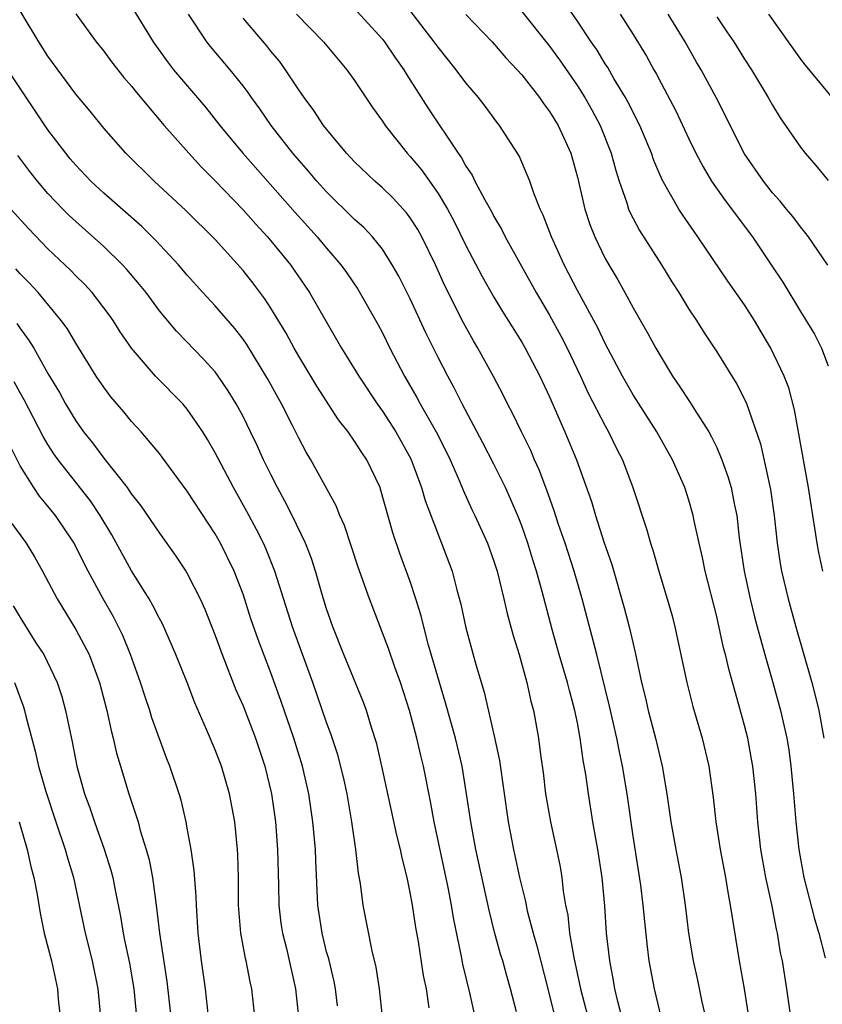
# Model space of a CAD drawing. Units: inches. Extents: x 2598000 to 2601000, y 1542000 to 1544541.
# Drawn here: x 2599175 to 2599233, y 1542680 to 1542751 of the extents above; entities that cross this region are included whole.
import ezdxf

# ---------------------------------------------------------------- set-up
doc = ezdxf.new("R2010")
doc.units = ezdxf.units.IN
doc.header["$MEASUREMENT"] = 0
doc.layers.add('LD25981542_2ft', color=82, linetype='Continuous')

msp = doc.modelspace()

# ---------------------------------------------------------------- linework, layer by layer
at = {"layer": 'LD25981542_2ft'}
for points, elevation in [([(2599230.651, 1542676.651), (2599230.033, 1542681), (2599229.712, 1542683), (2599229.587, 1542683.587), (2599229.357, 1542685), (2599229.286, 1542685.285), (2599228.943, 1542687.057), (2599228.523, 1542689), (2599228.173, 1542691), (2599227.953, 1542693), (2599227.808, 1542695), (2599227.591, 1542697), (2599227.503, 1542697.503), (2599227.22, 1542699), (2599227, 1542699.899), (2599226.596, 1542701.404), (2599225.881, 1542703.881), (2599225.627, 1542705), (2599225.491, 1542705.491), (2599225, 1542707.736), (2599224.178, 1542711), (2599223.985, 1542711.985), (2599223.74, 1542713), (2599223.382, 1542714.618), (2599223.314, 1542715), (2599223, 1542716.099), (2599222.71, 1542717), (2599221.832, 1542719), (2599220.701, 1542721), (2599219, 1542723.667), (2599218.232, 1542725), (2599217, 1542727.335), (2599216.464, 1542728.464), (2599215, 1542731.14), (2599214.044, 1542733), (2599213.128, 1542735), (2599212.545, 1542736.546), (2599212.317, 1542737), (2599211.872, 1542738.129), (2599211.585, 1542739), (2599210.817, 1542740.817), (2599209.413, 1542743), (2599209.226, 1542743.226), (2599208.381, 1542744.381), (2599207.904, 1542745), (2599207, 1542746.068), (2599206.306, 1542747), (2599205, 1542748.614), (2599204.728, 1542749), (2599202.245, 1542752.245)], 8790), ([(2599232.623, 1542711), (2599232.325, 1542712.324), (2599232.196, 1542713), (2599232.067, 1542713.933), (2599231.889, 1542715), (2599231.595, 1542717), (2599230.59, 1542722.59), (2599230.163, 1542724.163), (2599229.842, 1542725), (2599228.874, 1542727), (2599228.178, 1542728.177), (2599227.713, 1542729), (2599227, 1542730.121), (2599225.807, 1542731.807), (2599223.652, 1542735), (2599223.375, 1542735.375), (2599222.561, 1542736.561), (2599222.284, 1542737), (2599221.087, 1542739.088), (2599220.488, 1542740.488), (2599220.318, 1542741), (2599219.479, 1542743), (2599218.645, 1542744.645), (2599218.451, 1542745), (2599217.621, 1542746.38), (2599217.171, 1542747.171), (2599217, 1542747.423), (2599216.407, 1542748.407), (2599215.988, 1542749), (2599215, 1542750.484), (2599213.978, 1542751.978)], 8796), ([(2599210.639, 1542679.361), (2599210.209, 1542681), (2599209.931, 1542681.931), (2599209.636, 1542683), (2599209.483, 1542683.483), (2599209.061, 1542685.061), (2599208.657, 1542686.657), (2599208.482, 1542687.518), (2599207.712, 1542691), (2599207.339, 1542693), (2599207.049, 1542695), (2599206.718, 1542697), (2599206.242, 1542699), (2599205.542, 1542701.542), (2599205.1, 1542703), (2599204.322, 1542705.678), (2599203.967, 1542707), (2599203.782, 1542707.782), (2599203.41, 1542709), (2599203, 1542710.258), (2599202.262, 1542712.262), (2599201.754, 1542713.754), (2599200.877, 1542716.877), (2599200.832, 1542717), (2599199.875, 1542719), (2599199.516, 1542719.516), (2599199, 1542720.339), (2599198.536, 1542721), (2599197.855, 1542721.855), (2599196.288, 1542724.288), (2599195, 1542726.439), (2599194.679, 1542727), (2599194.092, 1542728.092), (2599193, 1542729.881), (2599192.559, 1542730.559), (2599191.697, 1542731.697), (2599191, 1542732.577), (2599189, 1542734.799), (2599186.901, 1542736.902), (2599184.623, 1542739), (2599182.587, 1542741), (2599181, 1542742.812), (2599180.027, 1542744.027), (2599179, 1542745.254), (2599177, 1542747.983), (2599176.342, 1542749), (2599175, 1542751.238)], 8776), ([(2599183, 1542751.553), (2599184.548, 1542749), (2599185.574, 1542747.574), (2599186.022, 1542747), (2599188.305, 1542744.305), (2599189.344, 1542743), (2599190.979, 1542741), (2599194.75, 1542736.75), (2599196.333, 1542735), (2599197, 1542734.191), (2599198.029, 1542733), (2599198.434, 1542732.434), (2599199.241, 1542731.241), (2599200.693, 1542728.694), (2599201, 1542728.118), (2599201.547, 1542727), (2599202.585, 1542725), (2599203.475, 1542723.475), (2599203.725, 1542723), (2599204.865, 1542721), (2599205.58, 1542719.58), (2599205.864, 1542719), (2599206.545, 1542717.455), (2599206.805, 1542716.805), (2599207.431, 1542715.431), (2599207.643, 1542715), (2599208.54, 1542713), (2599209, 1542711.711), (2599209.229, 1542711), (2599209.723, 1542709), (2599209.959, 1542707.958), (2599210.381, 1542706.381), (2599210.812, 1542705), (2599211.378, 1542703), (2599211.663, 1542701.663), (2599211.846, 1542701), (2599212.203, 1542699), (2599212.374, 1542697.626), (2599212.531, 1542696.531), (2599212.713, 1542695), (2599213.057, 1542693), (2599213.501, 1542691), (2599213.751, 1542689.751), (2599213.876, 1542689), (2599213.981, 1542688.019), (2599214.15, 1542687), (2599214.303, 1542686.303), (2599214.439, 1542685), (2599214.74, 1542683.26), (2599215.229, 1542681), (2599215.736, 1542679)], 8780), ([(2599199.189, 1542751.189), (2599201, 1542749.187), (2599201.147, 1542749), (2599201.896, 1542747.895), (2599202.531, 1542747), (2599202.704, 1542746.704), (2599204.271, 1542744.271), (2599206.436, 1542741), (2599206.675, 1542740.675), (2599207, 1542740.066), (2599207.438, 1542739.438), (2599207.644, 1542739), (2599208.349, 1542737.651), (2599208.824, 1542736.824), (2599209, 1542736.472), (2599209.554, 1542735.554), (2599209.821, 1542735), (2599212.038, 1542731), (2599213, 1542729.367), (2599213.842, 1542727.842), (2599214.274, 1542727), (2599215.222, 1542725), (2599215.779, 1542723.779), (2599217, 1542721.419), (2599217.242, 1542721), (2599217.811, 1542719.811), (2599218.225, 1542719), (2599218.974, 1542717), (2599219.971, 1542713.97), (2599220.243, 1542713), (2599220.43, 1542712.43), (2599220.835, 1542711), (2599221.445, 1542709), (2599221.792, 1542707.792), (2599221.999, 1542707), (2599222.86, 1542703), (2599223.287, 1542701.287), (2599223.95, 1542699), (2599224.422, 1542697), (2599224.742, 1542694.742), (2599224.935, 1542693), (2599225.251, 1542691), (2599225.624, 1542689), (2599225.809, 1542687.809), (2599225.971, 1542687), (2599226.601, 1542683), (2599226.959, 1542681), (2599227.281, 1542679)], 8788), ([(2599211, 1542751.171), (2599213, 1542748.689), (2599213.706, 1542747.706), (2599215, 1542745.847), (2599215.541, 1542745), (2599216.065, 1542744.066), (2599216.632, 1542743), (2599217.429, 1542741), (2599217.756, 1542739.756), (2599218.004, 1542739), (2599218.547, 1542737.453), (2599218.677, 1542737), (2599218.77, 1542736.77), (2599219.458, 1542735.458), (2599221.023, 1542733), (2599221.776, 1542731.777), (2599222.276, 1542731), (2599223, 1542729.808), (2599223.539, 1542729), (2599224.104, 1542728.104), (2599225, 1542726.737), (2599226.431, 1542724.43), (2599227.105, 1542723.105), (2599228.129, 1542720.129), (2599228.862, 1542716.862), (2599229.127, 1542715), (2599229.33, 1542713), (2599229.548, 1542711.548), (2599229.646, 1542711), (2599230.119, 1542709), (2599230.666, 1542707), (2599231.815, 1542703), (2599232.065, 1542702.065), (2599232.318, 1542701), (2599232.693, 1542699)], 8794), ([(2599179, 1542751.026), (2599180.463, 1542749), (2599181, 1542748.33), (2599181.572, 1542747.572), (2599182.454, 1542746.454), (2599183, 1542745.829), (2599183.358, 1542745.358), (2599185.338, 1542743), (2599187.114, 1542741), (2599188.013, 1542740.013), (2599189, 1542739.027), (2599191, 1542736.952), (2599191.911, 1542735.911), (2599192.758, 1542735), (2599193, 1542734.718), (2599194.406, 1542733), (2599195.468, 1542731.468), (2599195.781, 1542731), (2599198.075, 1542727), (2599198.436, 1542726.436), (2599199.303, 1542725), (2599200.626, 1542723), (2599201, 1542722.484), (2599201.965, 1542721), (2599203.052, 1542719.052), (2599203.821, 1542717), (2599204.078, 1542716.078), (2599205, 1542713.615), (2599205.254, 1542713), (2599206.003, 1542711), (2599206.349, 1542709.651), (2599206.63, 1542708.63), (2599207, 1542706.919), (2599207.718, 1542704.282), (2599208.302, 1542702.302), (2599209.048, 1542699.049), (2599209.405, 1542697.405), (2599210.02, 1542693), (2599210.408, 1542691), (2599210.846, 1542689), (2599211.27, 1542687.27), (2599211.401, 1542686.599), (2599211.82, 1542685), (2599212.085, 1542684.085), (2599212.879, 1542681), (2599213.688, 1542677.688)], 8778), ([(2599218.198, 1542679), (2599217.907, 1542680.093), (2599217.691, 1542681), (2599217.594, 1542681.594), (2599217.318, 1542683), (2599217.091, 1542685), (2599216.962, 1542686.962), (2599216.769, 1542689), (2599216.468, 1542691), (2599216.114, 1542693), (2599215.785, 1542695), (2599215.6, 1542696.4), (2599215.417, 1542697.417), (2599215.208, 1542699), (2599215, 1542700.102), (2599214.817, 1542701), (2599214.423, 1542702.423), (2599214.289, 1542703), (2599213.7, 1542705), (2599213.188, 1542706.812), (2599212.478, 1542709.522), (2599212.072, 1542711), (2599211.808, 1542711.807), (2599211.446, 1542713), (2599211, 1542714.247), (2599210.789, 1542714.789), (2599210.197, 1542716.197), (2599209.827, 1542717), (2599209, 1542718.675), (2599208.21, 1542720.21), (2599206.736, 1542723), (2599206.162, 1542724.162), (2599205.696, 1542725), (2599205, 1542726.344), (2599204.119, 1542728.119), (2599203, 1542730.546), (2599202.18, 1542732.18), (2599201.715, 1542733), (2599201, 1542734.113), (2599200.288, 1542735), (2599199.661, 1542735.661), (2599199, 1542736.257), (2599197, 1542738.233), (2599196.305, 1542739), (2599195.71, 1542739.71), (2599194.579, 1542741), (2599193.022, 1542743), (2599192.198, 1542744.198), (2599191.612, 1542745), (2599191.365, 1542745.365), (2599191, 1542745.844), (2599190.08, 1542747), (2599188.662, 1542748.662), (2599188.396, 1542749), (2599187.081, 1542751)], 8782), ([(2599221.019, 1542679), (2599220.537, 1542681), (2599220.158, 1542683), (2599220.023, 1542684.023), (2599219.827, 1542685.827), (2599219.729, 1542687), (2599219.545, 1542688.455), (2599219, 1542691.956), (2599218.575, 1542695), (2599218.243, 1542697), (2599218.012, 1542698.012), (2599217.825, 1542699), (2599217.3, 1542701.3), (2599216.383, 1542705), (2599215.352, 1542709), (2599214.77, 1542711), (2599214.118, 1542713), (2599213.65, 1542714.349), (2599213.333, 1542715.333), (2599212.807, 1542716.807), (2599212.261, 1542718.261), (2599211.922, 1542719), (2599211.648, 1542719.648), (2599210.977, 1542721), (2599210.338, 1542722.338), (2599209.984, 1542723), (2599209.662, 1542723.661), (2599208.981, 1542724.981), (2599207.864, 1542727), (2599207.538, 1542727.538), (2599206.818, 1542728.819), (2599205.485, 1542731.486), (2599204.81, 1542733), (2599203.839, 1542735), (2599203.536, 1542735.536), (2599203, 1542736.37), (2599202.731, 1542736.731), (2599202.489, 1542737), (2599201.773, 1542737.773), (2599201, 1542738.524), (2599200.459, 1542739), (2599199, 1542740.388), (2599198.421, 1542741), (2599196.783, 1542743), (2599196.084, 1542744.084), (2599195.394, 1542745), (2599195, 1542745.564), (2599194.045, 1542747), (2599193.607, 1542747.606), (2599193, 1542748.34), (2599192.713, 1542748.713), (2599191, 1542750.705)], 8784), ([(2599194.844, 1542751), (2599196.777, 1542749), (2599198.449, 1542747), (2599199, 1542746.228), (2599200.298, 1542744.298), (2599201, 1542743.305), (2599201.194, 1542743), (2599202.784, 1542741), (2599203, 1542740.775), (2599203.803, 1542739.803), (2599205, 1542738.105), (2599205.672, 1542737), (2599206.141, 1542736.141), (2599207, 1542734.385), (2599208.158, 1542732.158), (2599209, 1542730.675), (2599209.628, 1542729.628), (2599211, 1542727.438), (2599211.256, 1542727), (2599212.302, 1542725), (2599213, 1542723.503), (2599214.098, 1542721), (2599214.933, 1542719), (2599216.003, 1542716.003), (2599216.299, 1542715), (2599216.9, 1542713.1), (2599217.466, 1542711.466), (2599218.365, 1542708.365), (2599218.724, 1542707), (2599219, 1542705.766), (2599219.152, 1542705.153), (2599219.609, 1542703), (2599219.884, 1542701.884), (2599220.074, 1542701), (2599220.602, 1542699), (2599221.076, 1542697), (2599221.424, 1542695), (2599221.704, 1542693), (2599222.056, 1542691), (2599222.438, 1542689), (2599222.737, 1542687), (2599222.976, 1542685), (2599223.302, 1542683), (2599223.616, 1542681.616), (2599223.938, 1542680.061), (2599224.333, 1542678.333)], 8786), ([(2599207, 1542750.974), (2599208.885, 1542749), (2599209.868, 1542747.867), (2599210.681, 1542747), (2599211, 1542746.632), (2599212.275, 1542745), (2599212.565, 1542744.565), (2599213, 1542744.006), (2599213.616, 1542743), (2599214.521, 1542741), (2599215, 1542739.287), (2599215.523, 1542737), (2599215.89, 1542735.89), (2599216.238, 1542735), (2599217, 1542733.44), (2599217.246, 1542733), (2599217.902, 1542731.902), (2599218.412, 1542731), (2599219, 1542729.915), (2599220.064, 1542728.064), (2599220.629, 1542727), (2599221, 1542726.349), (2599221.834, 1542725), (2599222.313, 1542724.313), (2599223.099, 1542723.099), (2599223.404, 1542722.596), (2599224.425, 1542721), (2599224.634, 1542720.634), (2599225, 1542719.868), (2599225.37, 1542719), (2599225.8, 1542717.8), (2599226.034, 1542717), (2599226.277, 1542715.722), (2599226.436, 1542715), (2599226.61, 1542713.39), (2599226.966, 1542711), (2599227.398, 1542709), (2599227.716, 1542707.716), (2599227.909, 1542707), (2599228.46, 1542705), (2599229.034, 1542703), (2599229.575, 1542701), (2599229.845, 1542699.845), (2599230.022, 1542699), (2599230.162, 1542698.162), (2599230.325, 1542697), (2599230.516, 1542695), (2599230.665, 1542693), (2599230.882, 1542691), (2599231.261, 1542689), (2599232.021, 1542686.021), (2599232.322, 1542685), (2599232.775, 1542683.225)], 8792), ([(2599218.061, 1542751), (2599219, 1542749.543), (2599219.965, 1542747.965), (2599220.489, 1542747), (2599220.68, 1542746.68), (2599221, 1542746.048), (2599222.058, 1542744.058), (2599223, 1542742.045), (2599223.508, 1542741), (2599224.021, 1542740.021), (2599224.633, 1542739), (2599225.606, 1542737.606), (2599227.559, 1542735), (2599228.908, 1542733), (2599229.736, 1542731.736), (2599231, 1542729.635), (2599232.008, 1542728.008), (2599232.525, 1542727), (2599233, 1542725.73)], 8798), ([(2599232.974, 1542732.974), (2599231.582, 1542735), (2599231.333, 1542735.333), (2599231, 1542735.715), (2599230.458, 1542736.458), (2599230.003, 1542737), (2599229.561, 1542737.561), (2599229, 1542738.172), (2599228.352, 1542739), (2599227, 1542740.971), (2599224.951, 1542745), (2599223.874, 1542747), (2599223.547, 1542747.547), (2599222.723, 1542749), (2599221.513, 1542751)], 8800), ([(2599225, 1542750.79), (2599225.732, 1542749.732), (2599226.215, 1542749), (2599227, 1542747.755), (2599227.501, 1542747), (2599228.698, 1542745), (2599229, 1542744.447), (2599229.545, 1542743.545), (2599231, 1542741.436), (2599231.347, 1542741), (2599232.121, 1542740.121), (2599233, 1542739.058)], 8802), ([(2599228.718, 1542751), (2599231, 1542747.771), (2599231.334, 1542747.335), (2599235, 1542742.889)], 8804), ([(2599207.657, 1542679), (2599207.283, 1542680.717), (2599206.769, 1542682.769), (2599206.669, 1542683.331), (2599206.106, 1542686.106), (2599205.967, 1542687), (2599205.725, 1542688.275), (2599204.722, 1542693), (2599204.453, 1542694.453), (2599203.942, 1542697), (2599203.752, 1542697.752), (2599203.478, 1542699), (2599202.955, 1542701), (2599202.309, 1542703), (2599201.903, 1542704.097), (2599201.441, 1542705.441), (2599200.08, 1542709), (2599199.269, 1542711.269), (2599198.284, 1542714.284), (2599197.958, 1542715), (2599197.696, 1542715.696), (2599195.859, 1542719), (2599195.535, 1542719.535), (2599195, 1542720.533), (2599194.554, 1542721.446), (2599193.761, 1542723), (2599192.783, 1542724.783), (2599191.274, 1542727.274), (2599191, 1542727.658), (2599190.409, 1542728.409), (2599189, 1542730.035), (2599188.114, 1542731), (2599187, 1542732.248), (2599186.37, 1542733), (2599184.749, 1542734.749), (2599183.737, 1542735.737), (2599181, 1542738.143), (2599180.086, 1542739), (2599179, 1542740.146), (2599178.606, 1542740.606), (2599178.279, 1542741), (2599177, 1542742.693), (2599174.127, 1542747)], 8774), ([(2599204.366, 1542679.634), (2599204.167, 1542681), (2599203.963, 1542681.963), (2599203.592, 1542684.408), (2599203.415, 1542685.415), (2599203.172, 1542687), (2599203, 1542687.924), (2599202.771, 1542689), (2599202.411, 1542690.411), (2599202.301, 1542691), (2599202.041, 1542692.04), (2599200.969, 1542697), (2599200.599, 1542698.599), (2599200.226, 1542699.774), (2599199.861, 1542701), (2599199.629, 1542701.629), (2599198.241, 1542705), (2599197.444, 1542707), (2599197, 1542708.288), (2599196.684, 1542709.316), (2599196.199, 1542711), (2599195.906, 1542711.906), (2599195.481, 1542713), (2599194.525, 1542715), (2599194.013, 1542716.013), (2599193.47, 1542717), (2599193, 1542717.938), (2599192.482, 1542719), (2599192.018, 1542720.018), (2599191.546, 1542721), (2599191, 1542722.104), (2599190.516, 1542723), (2599189.946, 1542723.946), (2599189.227, 1542725), (2599189, 1542725.298), (2599188.192, 1542726.192), (2599186.216, 1542728.217), (2599185, 1542729.689), (2599184.038, 1542731), (2599183.581, 1542731.581), (2599182.663, 1542732.663), (2599182.347, 1542733), (2599181, 1542734.296), (2599179, 1542736.098), (2599178.535, 1542736.535), (2599178.07, 1542737), (2599177, 1542738.12), (2599176.241, 1542739), (2599175.694, 1542739.694), (2599174.851, 1542740.851)], 8772), ([(2599201, 1542679), (2599200.801, 1542681), (2599200.556, 1542682.556), (2599200.278, 1542683.722), (2599199.631, 1542687), (2599199.44, 1542688.56), (2599199.299, 1542689.299), (2599199.109, 1542691), (2599198.822, 1542693), (2599198.475, 1542695), (2599198.209, 1542696.209), (2599197.806, 1542697.806), (2599197.313, 1542699.313), (2599197, 1542700.133), (2599196.016, 1542703), (2599194.558, 1542707), (2599193.285, 1542711), (2599192.631, 1542712.631), (2599192.463, 1542713), (2599191.977, 1542713.977), (2599191.284, 1542715.284), (2599190.324, 1542717), (2599189, 1542719.492), (2599188.447, 1542720.447), (2599188.105, 1542721), (2599187, 1542722.618), (2599186.677, 1542723), (2599184.724, 1542725), (2599183.001, 1542727.001), (2599182.189, 1542728.189), (2599181.681, 1542729), (2599181.4, 1542729.4), (2599180.177, 1542731), (2599179.613, 1542731.613), (2599179, 1542732.212), (2599178.613, 1542732.613), (2599177, 1542734.148), (2599175.597, 1542735.597), (2599174.333, 1542737)], 8770), ([(2599197.787, 1542679.787), (2599197.635, 1542681), (2599197.535, 1542681.535), (2599197.148, 1542683.147), (2599197, 1542683.667), (2599196.67, 1542685), (2599196.367, 1542687), (2599196.216, 1542690.216), (2599196.194, 1542691), (2599196.023, 1542693), (2599195.732, 1542695), (2599195.279, 1542697), (2599194.653, 1542699), (2599193.714, 1542701.715), (2599193, 1542703.684), (2599192.082, 1542706.082), (2599191.572, 1542707.572), (2599191, 1542709.346), (2599190.359, 1542711), (2599189.384, 1542713), (2599189, 1542713.685), (2599187, 1542716.727), (2599185.19, 1542719.19), (2599185, 1542719.436), (2599183.687, 1542721), (2599183, 1542721.745), (2599182.435, 1542722.435), (2599181.512, 1542723.512), (2599181, 1542724.198), (2599180.472, 1542725), (2599179, 1542727.374), (2599178.396, 1542728.396), (2599177.957, 1542729), (2599176.287, 1542731), (2599175.673, 1542731.673), (2599175, 1542732.35), (2599174.7, 1542732.7)], 8768), ([(2599174.773, 1542728.773), (2599175, 1542728.422), (2599175.615, 1542727.615), (2599175.984, 1542727), (2599177, 1542725.194), (2599177.821, 1542723.821), (2599178.266, 1542723), (2599179, 1542721.778), (2599179.554, 1542721), (2599180.199, 1542720.199), (2599181, 1542719.11), (2599182.675, 1542717), (2599182.816, 1542716.816), (2599183, 1542716.52), (2599183.674, 1542715.674), (2599185, 1542713.713), (2599186.141, 1542712.141), (2599186.89, 1542711), (2599187, 1542710.815), (2599187.923, 1542709), (2599188.262, 1542708.262), (2599189, 1542706.376), (2599189.499, 1542705), (2599190.484, 1542702.484), (2599191, 1542701.317), (2599191.9, 1542699), (2599192.57, 1542697), (2599193.04, 1542695), (2599193.32, 1542693), (2599193.484, 1542691), (2599193.547, 1542688.452), (2599193.567, 1542687), (2599193.722, 1542685.722), (2599193.829, 1542685), (2599194.114, 1542683.886), (2599194.775, 1542681), (2599194.989, 1542679)], 8766), ([(2599191.842, 1542679), (2599191.638, 1542681), (2599191.515, 1542681.515), (2599191.228, 1542683), (2599191.181, 1542683.181), (2599190.844, 1542685), (2599190.681, 1542687), (2599190.671, 1542689), (2599190.63, 1542690.63), (2599190.608, 1542691), (2599190.403, 1542693), (2599190.038, 1542695), (2599189.454, 1542697), (2599189, 1542698.156), (2599188.371, 1542699.629), (2599187.532, 1542701.532), (2599186.982, 1542703), (2599186.189, 1542705), (2599185.212, 1542707.212), (2599185, 1542707.584), (2599184.535, 1542708.534), (2599184.26, 1542709), (2599183, 1542711.014), (2599181.592, 1542713.592), (2599180.747, 1542715), (2599180.043, 1542716.043), (2599177.724, 1542719), (2599177.422, 1542719.422), (2599177, 1542720.086), (2599176.655, 1542720.655), (2599175.288, 1542723.288), (2599175, 1542723.789), (2599174.578, 1542724.578)], 8764), ([(2599188.523, 1542679), (2599188.309, 1542681), (2599188.017, 1542683), (2599187.779, 1542685), (2599187.651, 1542687), (2599187.636, 1542687.637), (2599187.492, 1542689.492), (2599187.279, 1542691), (2599187, 1542692.55), (2599186.916, 1542693), (2599186.552, 1542694.552), (2599186.419, 1542695), (2599185.744, 1542697), (2599185.526, 1542697.526), (2599184.46, 1542700.46), (2599184.307, 1542701), (2599183.973, 1542701.973), (2599183.647, 1542703), (2599182.931, 1542705), (2599182.374, 1542706.374), (2599182.073, 1542707), (2599181.705, 1542707.705), (2599180.958, 1542709), (2599179.883, 1542711), (2599179.582, 1542711.582), (2599178.894, 1542713), (2599177.539, 1542715), (2599177, 1542715.673), (2599176.391, 1542716.391), (2599175.976, 1542717), (2599175, 1542718.562), (2599174.185, 1542720.185)], 8762), ([(2599174.407, 1542714.407), (2599175.438, 1542713), (2599176.028, 1542712.028), (2599176.615, 1542711), (2599177.651, 1542709), (2599179, 1542706.795), (2599179.949, 1542705), (2599180.7, 1542703), (2599181.238, 1542701), (2599181.541, 1542699.541), (2599181.693, 1542699), (2599181.929, 1542697.929), (2599182.198, 1542697), (2599182.816, 1542695), (2599183.466, 1542693), (2599183.624, 1542692.376), (2599184.051, 1542691), (2599184.258, 1542690.258), (2599184.496, 1542689), (2599184.778, 1542687), (2599185.01, 1542684.99), (2599185.536, 1542681.536), (2599185.808, 1542679)], 8760), ([(2599174.514, 1542708.514), (2599175, 1542707.674), (2599176.142, 1542705.858), (2599176.701, 1542705), (2599177.665, 1542703), (2599177.997, 1542701.997), (2599178.269, 1542701), (2599178.585, 1542699.415), (2599178.741, 1542698.741), (2599179.076, 1542697), (2599179.635, 1542695), (2599180.002, 1542694.002), (2599180.332, 1542693), (2599181.042, 1542691.042), (2599181.525, 1542689.525), (2599181.657, 1542689), (2599181.803, 1542688.197), (2599182.2, 1542686.201), (2599182.389, 1542685), (2599182.506, 1542684.506), (2599182.844, 1542682.844), (2599183.175, 1542681), (2599183.358, 1542679)], 8758), ([(2599174.6, 1542703), (2599175.245, 1542701.245), (2599175.32, 1542701), (2599175.416, 1542700.584), (2599176.077, 1542698.077), (2599176.316, 1542697), (2599176.838, 1542695.162), (2599177.556, 1542693), (2599178.244, 1542691), (2599178.401, 1542690.401), (2599178.841, 1542689), (2599179.679, 1542685), (2599180.178, 1542683), (2599180.589, 1542681), (2599180.762, 1542679)], 8756), ([(2599174.93, 1542693), (2599175.517, 1542691), (2599175.778, 1542689.777), (2599175.987, 1542689), (2599176.221, 1542687.779), (2599176.437, 1542686.437), (2599176.739, 1542685), (2599177.248, 1542683), (2599177.679, 1542681), (2599177.742, 1542680.258), (2599177.876, 1542679)], 8754)]:
    msp.add_lwpolyline(points, dxfattribs=dict(at, elevation=elevation))

doc.saveas('drawing.dxf')
